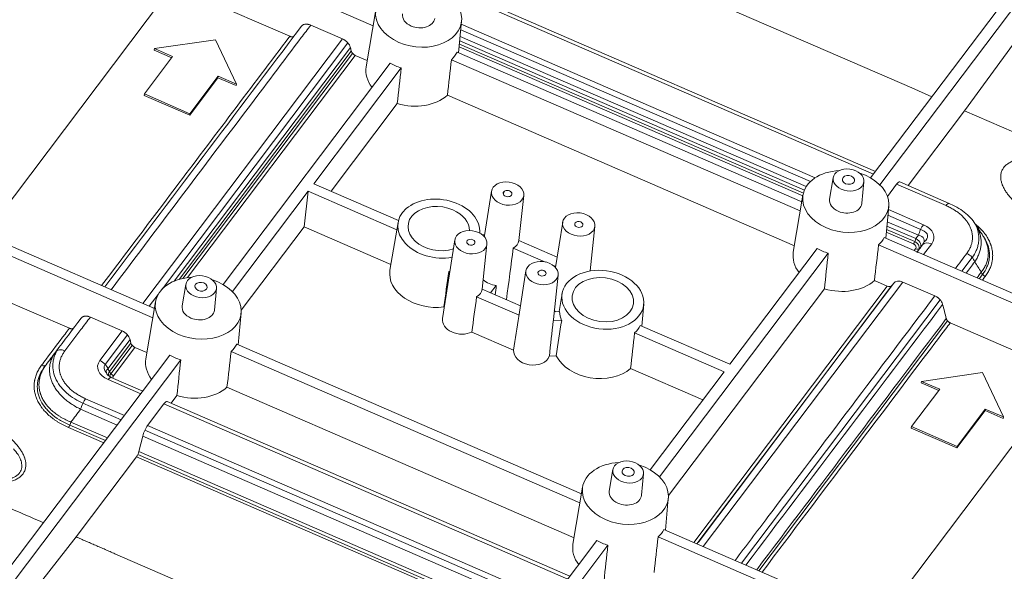
# Model space of a CAD drawing. Units: millimetres. Extents: x 1744 to 2829, y 462 to 1229.
# Drawn here: x 1992 to 2087, y 596 to 649 of the extents above; entities that cross this region are included whole.
import ezdxf

# ---------------------------------------------------------------- set-up
doc = ezdxf.new("R2010")
doc.units = ezdxf.units.MM
doc.layers.add('1', color=7, linetype='Continuous', true_color=0xffffff)

msp = doc.modelspace()

# ---------------------------------------------------------------- linework, layer by layer
at = {"layer": '1', "color": 7, "linetype": 'Continuous', "lineweight": 18}
for p, q in [((1992.059, 663.419), (2025.94, 648.713)), ((2045.672, 656.807), (2078.252, 642.667)), ((2090.483, 655.439), (2074.254, 633.925)), ((2091.545, 654.978), (2075.153, 633.248)), ((1988.214, 628.386), (2006.486, 652.611)), ((2017.838, 647.684), (2006.486, 652.611)), ((2074.731, 634.558), (2035.616, 651.535)), ((2091.119, 651.055), (2083.374, 640.443)), ((2026.201, 650.259), (2025.265, 644.713)), ((2022.964, 647.429), (2019.873, 648.77)), ((2034.24, 646.075), (2034.528, 649.171)), ((2004.689, 646.487), (2010.615, 647.335)), ((2010.615, 647.335), (2012.654, 643.03)), ((2023.818, 646.246), (2023.728, 646.599)), ((2003.719, 642.087), (2006.459, 645.719)), ((2004.671, 646.348), (2004.689, 646.487)), ((2006.375, 645.608), (2004.671, 646.348)), ((2006.459, 645.719), (2004.689, 646.487)), ((2025.369, 645.324), (2024.2, 645.831)), ((2067.575, 631.606), (2034.09, 646.14)), ((2027.595, 645.069), (2011.367, 623.554)), ((2028.657, 644.608), (2020.166, 633.35)), ((2033.543, 645.413), (2067.424, 630.708)), ((2010.866, 643.659), (2008.126, 640.027)), ((2010.884, 643.799), (2008.144, 640.166)), ((2010.866, 643.659), (2010.884, 643.799)), ((2012.636, 642.891), (2010.866, 643.659)), ((2012.654, 643.03), (2010.884, 643.799)), ((2012.636, 642.891), (2012.654, 643.03)), ((2003.701, 641.948), (2003.719, 642.087)), ((2008.126, 640.027), (2003.701, 641.948)), ((2008.144, 640.166), (2003.719, 642.087)), ((2066.852, 627.319), (2033.143, 641.95)), ((2078.252, 642.667), (2080.208, 641.818)), ((2028.282, 641.148), (2021.849, 632.62)), ((2008.126, 640.027), (2008.144, 640.166)), ((2083.374, 640.443), (2077.898, 633.183)), ((2083.374, 640.443), (2093.009, 636.261)), ((1970.655, 635.043), (2004.536, 620.337)), ((2004.688, 621.235), (1971.203, 635.769)), ((2020.166, 633.35), (2028.397, 629.778)), ((2070.628, 633.945), (2070.277, 631.865)), ((2073.406, 631.456), (2073.602, 633.556)), ((2076.785, 633.313), (2075.887, 632.123)), ((2081.89, 631.451), (2077.1, 633.53)), ((2019.618, 632.624), (2012.265, 622.877)), ((2019.618, 632.624), (2019.234, 629.153)), ((2028.236, 628.883), (2019.618, 632.624)), ((2037.431, 632.627), (2036.759, 628.32)), ((2040.1, 627.837), (2040.562, 632.217)), ((2067.685, 632.254), (2066.749, 626.708)), ((2075.723, 628.069), (2076.011, 631.165)), ((2028.356, 629.59), (2027.572, 624.945)), ((2044.345, 629.626), (2043.655, 625.207)), ((2019.234, 629.153), (2013.132, 621.063)), ((2019.234, 629.153), (2027.664, 625.494)), ((2036.546, 628.393), (2036.773, 628.408)), ((2047.019, 624.879), (2047.476, 629.216)), ((2033.864, 627.897), (2032.671, 620.256)), ((2036.533, 623.108), (2036.995, 627.488)), ((2043.814, 626.225), (2040.099, 627.838)), ((2075.026, 627.408), (2108.907, 612.702)), ((2109.059, 613.6), (2075.574, 628.134)), ((2078.792, 626.737), (2079.302, 627.413)), ((2039.551, 627.111), (2042.687, 625.75)), ((2070.141, 626.602), (2053.749, 604.872)), ((2069.079, 627.063), (2060.587, 615.806)), ((2033.297, 624.828), (2033.367, 624.716)), ((2040.778, 624.896), (2040.084, 620.454)), ((2043.39, 625.445), (2043.673, 625.322)), ((1996.433, 619.307), (1985.082, 624.234)), ((2007.74, 623.574), (2007.389, 621.495)), ((2043.451, 620.152), (2043.909, 624.487)), ((2057.388, 598.361), (2076.497, 623.695)), ((2074.627, 623.944), (2075.872, 623.404)), ((2077.396, 623.803), (2080.488, 622.461)), ((2010.519, 621.086), (2010.714, 623.186)), ((2040.247, 621.496), (2036.531, 623.108)), ((2037.896, 623.477), (2037.35, 622.753)), ((2044.285, 622.675), (2043.991, 620.929)), ((2069.765, 623.142), (2054.615, 603.058)), ((2004.797, 621.883), (2003.861, 616.337)), ((2035.984, 622.382), (2040.106, 620.592)), ((2052.019, 619.525), (2052.215, 621.639)), ((2012.836, 617.699), (2013.123, 620.795)), ((2032.836, 621.309), (2032.792, 621.379)), ((2044.036, 620.932), (2043.53, 620.899)), ((2001.56, 619.053), (1998.468, 620.394)), ((2044.248, 620.075), (2043.427, 620.022)), ((2093.338, 614.913), (2081.987, 619.84)), ((2039.577, 617.185), (2035.523, 618.945)), ((2051.338, 618.856), (2060.039, 615.079)), ((2060.587, 615.806), (2051.886, 619.583)), ((2002.414, 617.87), (2002.323, 618.222)), ((2003.964, 616.948), (2002.796, 617.455)), ((2012.138, 617.037), (2046.019, 602.331)), ((2046.171, 603.23), (2012.686, 617.764)), ((2006.191, 616.692), (1989.962, 595.178)), ((2007.253, 616.232), (1990.861, 594.501)), ((2043.05, 616.588), (2043.728, 616.632)), ((2057.972, 612.34), (2050.938, 615.393)), ((2060.039, 615.079), (2052.85, 605.549)), ((2085.119, 614.997), (2079.194, 614.149)), ((2087.159, 610.692), (2085.119, 614.997)), ((2003.564, 613.211), (2000.504, 614.539)), ((2079.176, 614.01), (2079.194, 614.149)), ((2079.176, 614.01), (2080.88, 613.27)), ((2079.194, 614.149), (2080.964, 613.381)), ((2045.448, 598.943), (2011.739, 613.573)), ((2080.964, 613.381), (2078.224, 609.749)), ((2045.048, 595.205), (2005.933, 612.183)), ((2006.877, 612.772), (2006.31, 612.019)), ((2091.387, 612.326), (2075.066, 590.689)), ((2005.618, 611.966), (2004.026, 609.856)), ((2082.631, 607.689), (2085.37, 611.321)), ((2082.649, 607.828), (2085.389, 611.461)), ((2085.37, 611.321), (2085.389, 611.461)), ((2085.37, 611.321), (2087.14, 610.553)), ((2085.389, 611.461), (2087.159, 610.692)), ((2087.14, 610.553), (2087.159, 610.692)), ((2078.206, 609.61), (2078.224, 609.749)), ((2078.206, 609.61), (2082.631, 607.689)), ((2078.224, 609.749), (2082.649, 607.828)), ((2003.552, 608.822), (2003.175, 607.325)), ((2082.631, 607.689), (2082.649, 607.828)), ((2002.938, 606.808), (1997.078, 599.039)), ((2049.224, 605.569), (2048.873, 603.489)), ((2052.002, 603.08), (2052.197, 605.18)), ((2046.281, 603.878), (2045.345, 598.332)), ((2054.319, 599.693), (2054.607, 602.789)), ((2087.655, 585.224), (2054.17, 599.758)), ((1997.078, 599.039), (1991.694, 592.143)), ((2047.674, 598.687), (2031.446, 577.173)), ((2053.622, 599.032), (2087.503, 584.326)), ((2048.736, 598.226), (2032.345, 576.496)), ((2000.859, 597.398), (2033.439, 583.257))]:
    msp.add_line(p, q, dxfattribs=at)
at = {"layer": '1', "color": 7, "linetype": 'Continuous', "lineweight": 13}
for p, q in [((2074.531, 634.291), (2035.302, 651.318)), ((2034.499, 648.854), (2068.871, 633.936)), ((2068.002, 633.073), (2034.388, 647.663)), ((2068.413, 633.572), (2034.448, 648.314)), ((2003.572, 621.72), (2022.964, 647.429)), ((2023.491, 647.037), (2005.469, 623.145)), ((2023.728, 646.599), (2006.6, 623.892)), ((2067.671, 632.172), (2034.294, 646.658)), ((2067.723, 632.43), (2034.319, 646.929)), ((2034.35, 647.254), (2067.822, 632.726)), ((2007.087, 624.065), (2023.818, 646.246)), ((2023.937, 646.027), (2007.437, 624.153)), ((2024.2, 645.831), (2007.908, 624.232)), ((2081.583, 631.23), (2076.785, 633.313)), ((2038.618, 632.566), (2038.589, 632.341)), ((2079.274, 628.857), (2075.931, 630.308)), ((2075.982, 630.849), (2079.389, 629.37)), ((2078.899, 628.343), (2075.871, 629.657)), ((2078.416, 627.508), (2075.778, 628.653)), ((2078.549, 627.732), (2075.803, 628.923)), ((2075.833, 629.249), (2078.66, 628.022)), ((2078.66, 628.022), (2078.899, 628.343)), ((2080.194, 627.511), (2079.408, 626.47)), ((2078.486, 626.87), (2078.617, 627.043)), ((2078.756, 626.683), (2078.875, 626.84)), ((2084.125, 626.193), (2083.119, 624.859)), ((2085.129, 624.552), (2084.808, 624.126)), ((2077.396, 623.803), (2058.004, 598.094)), ((2057.083, 598.494), (2075.872, 623.404)), ((2057.526, 598.537), (2076.323, 623.456)), ((2005.045, 622.583), (2004.191, 621.451)), ((2081.014, 622.069), (2061.715, 596.483)), ((2004.714, 621.392), (2004.619, 621.265)), ((2081.723, 620.036), (2063.404, 595.75)), ((1999.392, 616.179), (2001.56, 619.053)), ((2002.086, 618.66), (1999.921, 615.79)), ((2002.323, 618.222), (2000.163, 615.359)), ((2000.327, 615.104), (2002.414, 617.87)), ((2002.532, 617.651), (2000.449, 614.889)), ((2002.796, 617.455), (2000.713, 614.694)), ((2000.327, 615.104), (2000.163, 615.359)), ((2003.364, 612.944), (2000.197, 614.319)), ((1998.009, 612.468), (2001.772, 610.834)), ((2001.067, 609.9), (1997.52, 611.44)), ((1997.743, 612.02), (2001.452, 610.41)), ((2044.847, 594.939), (2005.618, 611.966)), ((1996.585, 610.186), (2000.124, 608.65)), ((1999.772, 608.183), (1996.341, 609.672)), ((1999.932, 608.395), (1996.473, 609.895)), ((2042.935, 592.405), (2003.764, 609.407)), ((2004.026, 609.856), (2043.255, 592.829)), ((2042.551, 591.895), (2003.552, 608.822)), ((2003.175, 607.325), (2041.607, 590.644)), ((2041.255, 590.177), (2002.938, 606.808)), ((2041.415, 590.389), (2003.069, 607.033))]:
    msp.add_line(p, q, dxfattribs=at)
at = {"layer": '1', "color": 7, "linetype": 'Continuous', "lineweight": 18}
for centre, major_axis, ratio, start_param, end_param in [((2030.354, 649.637), (-4.165, 0.544), 0.711127, 1.187132, 4.470097), ((2030.354, 649.637), (-4.165, 0.544), 0.711127, 6.283185, 7.470317), ((2030.354, 649.637), (1.565, -0.205), 0.711127, 3.115088, 4.328725), ((2030.354, 649.637), (1.565, -0.205), 0.711127, 4.328725, 6.283185), ((2022.861, 646.716), (-0.791, 0.612), 0.670514, 3.853501, 5.075232), ((2024.252, 646.188), (-0.395, 0.306), 0.670514, 0.711908, 1.933639), ((2030.063, 647.406), (-4.248, 0.555), 0.711127, 2.617404, 2.898453), ((2029.625, 644.06), (4.372, -0.571), 0.711127, 3.115112, 3.759588), ((2030.063, 647.406), (-4.248, 0.555), 0.711127, 1.046625, 1.327674), ((2029.625, 644.06), (4.372, -0.571), 0.711127, 4.494069, 5.734194), ((2071.838, 631.631), (-4.165, 0.544), 0.711127, 4.954589, 6.283185), ((2071.838, 631.631), (-4.165, 0.544), 0.711127, 1.187132, 4.470097), ((2076.717, 632.606), (0.381, 0.925), 0.281704, 6.277975, 7.106746), ((2038.994, 632.402), (-0.421, 0.055), 0.711127, 5.899521, 9.041114), ((2038.994, 632.402), (0.421, -0.055), 0.711127, 5.899521, 9.041114), ((2071.838, 631.631), (-4.165, 0.544), 0.711127, 0, 1.187132), ((2032.311, 628.997), (3.966, -0.518), 0.711127, 0.02651, 5.134838), ((2032.311, 628.997), (2.975, -0.389), 0.711127, 1.187132, 5.29879), ((2032.311, 628.997), (2.975, -0.389), 0.711127, 1.187132, 5.29879), ((2071.838, 631.631), (1.565, -0.205), 0.711127, 3.115088, 4.328725), ((2071.838, 631.631), (1.565, -0.205), 0.711127, 4.328725, 6.283185), ((2071.838, 631.631), (1.565, -0.205), 0.711127, 0, 0.02651), ((2032.311, 628.997), (2.975, -0.389), 0.711127, 0.092582, 1.187132), ((2032.311, 628.997), (2.975, -0.389), 0.711127, 0.092582, 1.187132), ((2038.429, 628.08), (1.673, -0.219), 0.711127, 3.123944, 3.225076), ((2038.429, 628.08), (1.673, -0.219), 0.711127, 5.535983, 6.26332), ((2071.546, 629.4), (-4.248, 0.555), 0.711127, 2.617404, 2.898453), ((2034.438, 602.003), (9.109, 63.087), 0.025221, 5.04008, 5.125353), ((2071.109, 626.054), (4.372, -0.571), 0.711127, 3.115112, 3.759588), ((2071.546, 629.4), (-4.248, 0.555), 0.711127, 1.046625, 1.327674), ((2031.7, 624.326), (4.14, -0.541), 0.711127, 3.115114, 5.070623), ((2032.138, 627.672), (4.016, -0.525), 0.711127, 5.096605, 5.120054), ((2008.95, 621.261), (-4.165, 0.544), 0.711127, 4.954589, 6.283185), ((2008.95, 621.261), (-4.165, 0.544), 0.711127, 1.187132, 4.470097), ((2037.992, 624.734), (-1.756, 0.23), 0.711127, 0.78021, 1.609289), ((2071.109, 626.054), (4.372, -0.571), 0.711127, 4.494069, 5.734194), ((2077.293, 623.09), (-0.791, 0.612), 0.670514, 5.075232, 6.296962), ((2034.862, 623.351), (1.673, -0.219), 0.711127, 5.535983, 6.26306), ((2036.51, 602.345), (6.024, 62.58), 0.010894, 1.227389, 1.242986), ((2075.923, 623.76), (-0.395, 0.306), 0.670514, 1.933639, 3.155369), ((2008.95, 621.261), (-4.165, 0.544), 0.711127, 0, 1.187132), ((2030.871, 597.274), (9.109, 63.087), 0.025221, 5.066678, 5.125353), ((2008.95, 621.261), (1.565, -0.205), 0.711127, 3.115088, 4.328725), ((2008.95, 621.261), (1.565, -0.205), 0.711127, 4.328725, 6.283185), ((2008.95, 621.261), (1.565, -0.205), 0.711127, 0, 0.02651), ((2044.906, 621.733), (-1.756, 0.23), 0.711127, 0.764975, 0.888742), ((2048.067, 620.758), (-4.016, 0.525), 0.711127, 0.121843, 0.419252), ((2034.424, 620.005), (-1.756, 0.23), 0.711127, 6.265559, 8.618957), ((2037.785, 594.273), (9.109, 63.087), 0.025221, 1.146499, 1.202759), ((2038.762, 594.105), (7.662, 63.335), 0.026135, 5.078447, 5.137123), ((2041.776, 620.35), (1.673, -0.219), 0.711127, 6.190194, 6.300846), ((2001.457, 618.34), (-0.791, 0.612), 0.670514, 3.853501, 5.075232), ((2048.067, 620.758), (4.016, -0.525), 0.711127, 5.750817, 6.048226), ((2002.847, 617.812), (-0.395, 0.306), 0.670514, 0.711908, 1.933639), ((2008.659, 619.03), (-4.248, 0.555), 0.711127, 2.617404, 2.898453), ((2041.338, 617.004), (-1.756, 0.23), 0.711127, 0.038493, 2.989983), ((2008.221, 615.683), (4.372, -0.571), 0.711127, 3.115112, 3.759588), ((2008.659, 619.03), (-4.248, 0.555), 0.711127, 1.046625, 1.327674), ((2047.63, 617.412), (4.14, -0.541), 0.711127, 3.586827, 5.724834), ((2008.221, 615.683), (4.372, -0.571), 0.711127, 4.494069, 5.734194), ((2005.55, 611.259), (0.381, 0.925), 0.281704, 6.277975, 7.106746), ((2003.958, 609.149), (0.381, 0.925), 0.281704, 0.823561, 2.045291), ((2002.972, 607.162), (0.191, 0.462), 0.281704, 3.965154, 5.186884), ((2050.434, 603.255), (-4.165, 0.544), 0.711127, 4.954589, 6.283185), ((2050.434, 603.255), (-4.165, 0.544), 0.711127, 1.187132, 4.470097), ((2050.434, 603.255), (-4.165, 0.544), 0.711127, 0, 1.187132), ((2050.434, 603.255), (1.565, -0.205), 0.711127, 3.115088, 4.328725), ((2050.434, 603.255), (1.565, -0.205), 0.711127, 4.328725, 6.283185), ((2050.434, 603.255), (1.565, -0.205), 0.711127, 0, 0.02651), ((2050.142, 601.024), (-4.248, 0.555), 0.711127, 2.617404, 2.898453), ((2050.142, 601.024), (-4.248, 0.555), 0.711127, 1.046625, 1.327674), ((2049.705, 597.678), (4.372, -0.571), 0.711127, 3.115112, 3.759588)]:
    msp.add_ellipse(centre, major_axis=major_axis, ratio=ratio, start_param=start_param, end_param=end_param, dxfattribs=at)
for centre, major_axis in [((2072.111, 633.723), (1.487, -0.194)), ((2072.111, 633.723), (0.595, -0.078)), ((2038.994, 632.402), (1.566, -0.205)), ((2045.908, 629.401), (1.566, -0.205)), ((2045.908, 629.401), (0.397, -0.052)), ((2035.427, 627.673), (1.566, -0.205)), ((2035.427, 627.673), (0.397, -0.052)), ((2042.341, 624.672), (1.566, -0.205)), ((2009.223, 623.352), (1.487, -0.194)), ((2042.341, 624.672), (0.397, -0.052)), ((2048.24, 622.082), (3.966, -0.518)), ((2009.223, 623.352), (0.595, -0.078)), ((2048.24, 622.082), (2.975, -0.389)), ((2048.24, 622.082), (2.975, -0.389)), ((2050.707, 605.346), (-1.487, 0.194)), ((2050.707, 605.346), (0.595, -0.078))]:
    msp.add_ellipse(centre, major_axis=major_axis, ratio=0.711127, dxfattribs=at)
at = {"layer": '1', "color": 7, "linetype": 'Continuous', "lineweight": 13}
for centre, major_axis, ratio, start_param, end_param in [((2081.492, 630.533), (0.398, 0.917), 0.263171, 0.011888, 0.828785), ((2079.297, 628.673), (-0.398, -0.917), 0.263171, 3.970378, 5.192108), ((2078.196, 628.178), (2.218, -0.076), 0.649738, 5.855147, 7.308697), ((2078.105, 627.481), (1.338, 0.517), 0.531138, 5.577655, 7.031206), ((2078.685, 628.258), (1.109, -0.038), 0.649738, 5.505156, 7.315697), ((2078.461, 627.857), (-0.199, -0.459), 0.263171, 0.828785, 2.050515), ((2078.118, 627.21), (0.554, -0.019), 0.649738, 5.855147, 7.308697), ((2077.873, 627.17), (1.109, -0.038), 0.649738, 5.86147, 7.223099), ((2078.163, 627.558), (-0.955, 0.366), 0.623929, 2.963251, 4.416801), ((2080.102, 626.814), (-0.798, 0.602), 0.65195, 5.066836, 6.288567), ((2078.662, 627.392), (-0.399, 0.301), 0.65195, 1.925243, 3.044121), ((2083.505, 625.884), (0.798, -0.602), 0.65195, 0.703513, 1.925243), ((2085.439, 624.706), (0.399, -0.301), 0.65195, 3.845106, 5.066836), ((1995.905, 616.419), (-0.798, 0.602), 0.65195, 5.066836, 6.288567), ((2001.389, 615.512), (2.218, -0.076), 0.649738, 2.713554, 4.167104), ((1999.301, 615.481), (0.798, -0.602), 0.65195, 0.703513, 1.925243), ((1993.77, 616.064), (0.399, -0.301), 0.65195, 5.066836, 6.288567), ((2000.901, 615.431), (1.109, -0.038), 0.649738, 2.674572, 3.818022), ((2001.298, 614.815), (-1.274, 0.352), 0.481849, 5.926903, 6.737734), ((2001.258, 614.876), (1.011, 0.208), 0.731752, 2.566412, 3.135251), ((2000.759, 615.043), (-0.399, 0.301), 0.65195, 0.703513, 1.925243), ((2000.106, 613.622), (0.398, 0.917), 0.263171, 0.000014, 0.828785), ((2001.457, 614.568), (1.109, -0.038), 0.649738, 2.733439, 3.125689), ((2001.457, 614.568), (1.109, -0.038), 0.649738, 3.420656, 3.43689), ((2001.213, 614.528), (0.554, -0.019), 0.649738, 2.713554, 3.361588), ((1997.918, 611.77), (-0.398, -0.917), 0.263171, 3.970378, 5.192108), ((1996.386, 610.02), (0.199, 0.459), 0.263171, 3.970378, 5.192108)]:
    msp.add_ellipse(centre, major_axis=major_axis, ratio=ratio, start_param=start_param, end_param=end_param, dxfattribs=at)
at = {"layer": '1', "color": 7, "linetype": 'Continuous', "lineweight": 18}
for points, degree in [([(1999.864, 623.329), (2006.234, 631.773), (2012.604, 640.218), (2018.973, 648.662)], 3), ([(2028.657, 644.608), (2028.532, 643.454), (2028.407, 642.301), (2028.282, 641.148)], 3), ([(2033.143, 641.95), (2033.277, 643.104), (2033.41, 644.259), (2033.543, 645.413)], 3), ([(2085.164, 628.304), (2084.455, 629.404)], 1), ([(2074.627, 623.944), (2074.76, 625.099), (2074.893, 626.253), (2075.026, 627.408)], 3), ([(2070.141, 626.602), (2070.015, 625.449), (2069.89, 624.295), (2069.765, 623.142)], 3), ([(2032.792, 621.379), (2032.96, 622.528), (2033.129, 623.678), (2033.297, 624.828)], 3), ([(2081.251, 621.631), (2081.369, 621.172), (2081.487, 620.714), (2081.605, 620.255)], 3), ([(1995.104, 617.019), (1995.926, 618.108), (1996.747, 619.197), (1997.569, 620.286)], 3), ([(2043.728, 616.632), (2043.9, 617.78), (2044.074, 618.927), (2044.248, 620.075)], 3), ([(2051.338, 618.856), (2051.205, 617.702), (2051.071, 616.547), (2050.938, 615.393)], 3), ([(1994.17, 615.764), (1994.481, 616.183), (1994.793, 616.601), (1995.104, 617.019)], 3), ([(2011.739, 613.573), (2011.872, 614.728), (2012.006, 615.882), (2012.138, 617.037)], 3), ([(2007.253, 616.232), (2007.127, 615.078), (2007.002, 613.925), (2006.877, 612.772)], 3), ([(1986.13, 603.791), (1993.911, 600.414)], 1), ([(1997.078, 599.039), (2000.859, 597.398)], 1), ([(2053.222, 595.568), (2053.356, 596.722), (2053.489, 597.877), (2053.622, 599.032)], 3), ([(2048.736, 598.226), (2048.611, 597.073), (2048.486, 595.919), (2048.361, 594.766)], 3)]:
    msp.add_open_spline(points, degree=degree, dxfattribs=at)
at = {"layer": '1', "color": 7, "linetype": 'Continuous', "lineweight": 13}
for points, knots in [([(2019.873, 648.77), (2019.568, 648.367), (2019.264, 647.963), (2017.742, 645.945), (2016.524, 644.331), (2010.364, 636.165), (2005.422, 629.613), (2000.481, 623.062)], [0, 0, 0, 0, 0.047094, 0.047094, 0.235468, 0.235468, 1, 1, 1, 1]), ([(1999.565, 623.459), (2001.948, 626.618), (2004.331, 629.777), (2010.422, 637.852), (2014.13, 642.768), (2017.838, 647.684)], [0, 0, 0, 0, 0.391234, 0.391234, 1, 1, 1, 1]), ([(2088.346, 631.486), (2088.249, 631.579), (2088.156, 631.673), (2088.02, 631.816), (2087.975, 631.864), (2087.888, 631.961), (2087.845, 632.01), (2087.72, 632.157), (2087.64, 632.256), (2087.527, 632.407), (2087.49, 632.457), (2087.419, 632.559), (2087.384, 632.61), (2087.286, 632.766), (2087.225, 632.871), (2087.145, 633.031), (2087.119, 633.085), (2087.084, 633.166), (2087.072, 633.194), (2087.05, 633.248), (2087.04, 633.276), (2086.99, 633.413), (2086.958, 633.523), (2086.912, 633.744), (2086.898, 633.854), (2086.893, 633.993), (2086.893, 634.021), (2086.894, 634.076), (2086.895, 634.104), (2086.9, 634.188), (2086.906, 634.243), (2086.934, 634.406), (2086.964, 634.513), (2087.013, 634.63), (2087.018, 634.643), (2087.03, 634.669), (2087.036, 634.682), (2087.055, 634.72), (2087.095, 634.796), (2087.142, 634.869), (2087.245, 635.01), (2087.327, 635.099), (2087.47, 635.222), (2087.52, 635.261), (2087.626, 635.335), (2087.681, 635.37), (2087.854, 635.468), (2087.979, 635.525), (2088.145, 635.586), (2088.179, 635.598), (2088.247, 635.62), (2088.35, 635.652), (2088.456, 635.679), (2088.67, 635.727), (2088.818, 635.751), (2088.968, 635.769)], [0, 0, 0, 0, 0.0625, 0.0625, 0.09375, 0.09375, 0.125, 0.125, 0.1875, 0.1875, 0.21875, 0.21875, 0.25, 0.25, 0.3125, 0.3125, 0.34375, 0.34375, 0.359375, 0.359375, 0.375, 0.375, 0.4375, 0.4375, 0.5, 0.5, 0.515625, 0.515625, 0.53125, 0.53125, 0.5625, 0.5625, 0.625, 0.625, 0.632812, 0.632812, 0.640625, 0.640625, 0.65625, 0.6875, 0.6875, 0.75, 0.75, 0.78125, 0.78125, 0.8125, 0.8125, 0.875, 0.875, 0.890625, 0.890625, 0.90625, 0.9375, 0.9375, 1, 1, 1, 1]), ([(2083.596, 626.581), (2083.667, 626.676), (2083.796, 626.868), (2083.898, 627.069), (2083.987, 627.273), (2084.025, 627.377), (2084.07, 627.537), (2084.084, 627.591), (2084.107, 627.699), (2084.117, 627.753), (2084.14, 627.917), (2084.156, 628.135), (2084.141, 628.355), (2084.11, 628.576), (2084.087, 628.687), (2084.048, 628.825), (2084.039, 628.853), (2084.022, 628.908), (2083.994, 628.991), (2083.962, 629.072), (2083.892, 629.234), (2083.784, 629.446), (2083.647, 629.652), (2083.551, 629.778), (2083.532, 629.804), (2083.492, 629.854), (2083.472, 629.879), (2083.409, 629.953), (2083.366, 630.002), (2083.232, 630.145), (2083.137, 630.238), (2082.935, 630.416), (2082.829, 630.502), (2082.661, 630.627), (2082.603, 630.667), (2082.515, 630.727), (2082.485, 630.747), (2082.425, 630.786), (2082.395, 630.805), (2082.242, 630.9), (2082.115, 630.971), (2081.855, 631.107), (2081.721, 631.171), (2081.583, 631.23)], [0, 0, 0, 0, 0.0625, 0.125, 0.125, 0.1875, 0.1875, 0.21875, 0.21875, 0.25, 0.25, 0.3125, 0.375, 0.375, 0.4375, 0.4375, 0.453125, 0.453125, 0.46875, 0.5, 0.5, 0.5625, 0.625, 0.625, 0.640625, 0.640625, 0.65625, 0.65625, 0.6875, 0.6875, 0.75, 0.75, 0.8125, 0.8125, 0.84375, 0.84375, 0.859375, 0.859375, 0.875, 0.875, 0.9375, 0.9375, 1, 1, 1, 1]), ([(2084.125, 626.193), (2084.287, 626.411), (2084.42, 626.639), (2084.576, 626.997), (2084.621, 627.122), (2084.694, 627.378), (2084.722, 627.509), (2084.778, 627.901), (2084.779, 628.164), (2084.705, 628.693), (2084.629, 628.962), (2084.467, 629.338), (2084.409, 629.453), (2084.345, 629.566)], [0, 0, 0, 0, 0.218137, 0.218137, 0.331433, 0.331433, 0.444729, 0.444729, 0.671321, 0.671321, 0.897913, 0.897913, 1, 1, 1, 1]), ([(2084.457, 629.4), (2084.486, 629.356), (2084.589, 629.188), (2084.677, 629.015), (2084.76, 628.822), (2084.799, 628.725), (2084.832, 628.626), (2084.854, 628.56), (2084.864, 628.527), (2084.911, 628.361), (2084.94, 628.227), (2084.979, 627.961), (2085, 627.694), (2084.986, 627.427), (2084.961, 627.226), (2084.951, 627.159), (2084.925, 627.025), (2084.91, 626.959), (2084.86, 626.762), (2084.817, 626.632), (2084.716, 626.377), (2084.599, 626.125), (2084.45, 625.882), (2084.367, 625.762)], [0, 0, 0, 0, 0.038975, 0.145755, 0.145755, 0.199146, 0.225841, 0.225841, 0.252536, 0.252536, 0.359317, 0.359317, 0.466097, 0.572878, 0.572878, 0.626268, 0.626268, 0.679658, 0.679658, 0.786439, 0.786439, 0.893219, 1, 1, 1, 1]), ([(2084.484, 629.381), (2084.547, 629.331), (2084.607, 629.279), (2084.798, 629.111), (2084.921, 628.99), (2085.095, 628.804), (2085.151, 628.74), (2085.233, 628.644), (2085.259, 628.611), (2085.311, 628.546), (2085.336, 628.513), (2085.46, 628.349), (2085.638, 628.081), (2085.779, 627.805), (2085.87, 627.595), (2085.897, 627.525), (2085.935, 627.418), (2085.948, 627.382), (2085.971, 627.31), (2085.981, 627.274), (2086.032, 627.094), (2086.063, 626.95), (2086.103, 626.663), (2086.122, 626.378), (2086.102, 626.093), (2086.076, 625.916), (2086.071, 625.881), (2086.058, 625.81), (2086.051, 625.775), (2086.029, 625.669), (2086.011, 625.599), (2085.952, 625.392), (2085.903, 625.256), (2085.787, 624.991), (2085.654, 624.73), (2085.486, 624.48), (2085.394, 624.357)], [0, 0, 0, 0, 0.03628, 0.03628, 0.11659, 0.11659, 0.156745, 0.156745, 0.176823, 0.176823, 0.1969, 0.1969, 0.27721, 0.35752, 0.35752, 0.397675, 0.397675, 0.417753, 0.417753, 0.43783, 0.43783, 0.51814, 0.51814, 0.59845, 0.67876, 0.67876, 0.698838, 0.698838, 0.718915, 0.718915, 0.75907, 0.75907, 0.83938, 0.83938, 0.91969, 1, 1, 1, 1]), ([(2085.008, 624.767), (2085.095, 624.877), (2085.173, 624.989), (2085.315, 625.219), (2085.378, 625.336), (2085.487, 625.576), (2085.534, 625.699), (2085.591, 625.888), (2085.608, 625.951), (2085.629, 626.047), (2085.636, 626.08), (2085.648, 626.144), (2085.654, 626.176), (2085.679, 626.338), (2085.689, 626.468), (2085.692, 626.729), (2085.683, 626.86), (2085.648, 627.123), (2085.621, 627.256), (2085.574, 627.422), (2085.564, 627.456), (2085.543, 627.522), (2085.509, 627.621), (2085.471, 627.719), (2085.387, 627.914), (2085.298, 628.087), (2085.194, 628.257), (2085.165, 628.302)], [0, 0, 0, 0, 0.106872, 0.106872, 0.213744, 0.213744, 0.320616, 0.320616, 0.374051, 0.374051, 0.400769, 0.400769, 0.427487, 0.427487, 0.534359, 0.534359, 0.641231, 0.641231, 0.748103, 0.748103, 0.774821, 0.774821, 0.801539, 0.854975, 0.854975, 0.961847, 1, 1, 1, 1]), ([(2085.129, 624.552), (2085.304, 624.782), (2085.446, 625.022), (2085.608, 625.394), (2085.653, 625.519), (2085.727, 625.775), (2085.755, 625.905), (2085.811, 626.298), (2085.811, 626.561), (2085.738, 627.09), (2085.662, 627.359), (2085.461, 627.822), (2085.351, 628.022), (2085.218, 628.217)], [0, 0, 0, 0, 0.211708, 0.211708, 0.315685, 0.315685, 0.419662, 0.419662, 0.627616, 0.627616, 0.83557, 0.83557, 1, 1, 1, 1]), ([(2061.096, 596.752), (2062.157, 598.159), (2063.218, 599.566), (2069.682, 608.135), (2075.085, 615.298), (2080.488, 622.461)], [0, 0, 0, 0, 0.164159, 0.164159, 1, 1, 1, 1]), ([(1998.468, 620.394), (1998.164, 619.991), (1997.86, 619.587), (1997.035, 618.495), (1996.516, 617.806), (1995.996, 617.117)], [0, 0, 0, 0, 0.369383, 0.369383, 1, 1, 1, 1]), ([(2081.987, 619.84), (2081.834, 619.638), (2081.682, 619.437), (2080.921, 618.428), (2080.312, 617.621), (2077.268, 613.585), (2074.833, 610.356), (2069.503, 603.29), (2066.609, 599.453), (2063.714, 595.616)], [0, 0, 0, 0, 0.02499, 0.02499, 0.124948, 0.124948, 0.52478, 0.52478, 1, 1, 1, 1]), ([(1993.724, 615.716), (1993.876, 615.917), (1994.029, 616.119), (1994.79, 617.128), (1995.398, 617.935), (1996.149, 618.931), (1996.291, 619.119), (1996.433, 619.307)], [0, 0, 0, 0, 0.168536, 0.168536, 0.84268, 0.84268, 1, 1, 1, 1]), ([(1997.52, 611.44), (1997.358, 611.52), (1997.201, 611.603), (1996.895, 611.78), (1996.748, 611.873), (1996.569, 611.994), (1996.533, 612.018), (1996.463, 612.068), (1996.428, 612.093), (1996.325, 612.169), (1996.258, 612.22), (1996.061, 612.377), (1995.937, 612.485), (1995.701, 612.707), (1995.59, 612.821), (1995.434, 612.997), (1995.383, 613.057), (1995.31, 613.148), (1995.286, 613.178), (1995.24, 613.239), (1995.217, 613.27), (1995.105, 613.423), (1994.944, 613.672), (1994.816, 613.926), (1994.733, 614.119), (1994.694, 614.216), (1994.66, 614.314), (1994.639, 614.38), (1994.629, 614.412), (1994.581, 614.577), (1994.552, 614.707), (1994.512, 614.967), (1994.49, 615.225), (1994.503, 615.48), (1994.526, 615.67), (1994.536, 615.733), (1994.56, 615.859), (1994.574, 615.921), (1994.624, 616.106), (1994.665, 616.226), (1994.763, 616.462), (1994.878, 616.692), (1995.024, 616.912), (1995.104, 617.019)], [0, 0, 0, 0, 0.0625, 0.0625, 0.125, 0.125, 0.140625, 0.140625, 0.15625, 0.15625, 0.1875, 0.1875, 0.25, 0.25, 0.3125, 0.3125, 0.34375, 0.34375, 0.359375, 0.359375, 0.375, 0.375, 0.4375, 0.5, 0.5, 0.53125, 0.546875, 0.546875, 0.5625, 0.5625, 0.625, 0.625, 0.6875, 0.75, 0.75, 0.78125, 0.78125, 0.8125, 0.8125, 0.875, 0.875, 0.9375, 1, 1, 1, 1]), ([(1995.221, 617.127), (1995.165, 617.027), (1995.114, 616.926), (1995.016, 616.701), (1994.971, 616.575), (1994.898, 616.32), (1994.87, 616.189), (1994.814, 615.797), (1994.813, 615.534), (1994.887, 615.005), (1994.963, 614.736), (1995.186, 614.218), (1995.333, 613.967), (1995.607, 613.603), (1995.708, 613.483), (1995.922, 613.254), (1996.036, 613.143), (1996.399, 612.822), (1996.67, 612.621), (1997.21, 612.287), (1997.471, 612.148), (1997.744, 612.022)], [0, 0, 0, 0, 0.057745, 0.057745, 0.126621, 0.126621, 0.195497, 0.195497, 0.33325, 0.33325, 0.471003, 0.471003, 0.608755, 0.608755, 0.677632, 0.677632, 0.746508, 0.746508, 0.884261, 0.884261, 1, 1, 1, 1]), ([(1995.996, 617.117), (1995.925, 617.022), (1995.796, 616.83), (1995.694, 616.629), (1995.605, 616.425), (1995.567, 616.321), (1995.521, 616.161), (1995.508, 616.107), (1995.485, 615.999), (1995.475, 615.944), (1995.452, 615.781), (1995.436, 615.562), (1995.451, 615.343), (1995.482, 615.122), (1995.505, 615.011), (1995.544, 614.873), (1995.552, 614.845), (1995.57, 614.79), (1995.598, 614.707), (1995.63, 614.626), (1995.7, 614.464), (1995.808, 614.252), (1995.945, 614.046), (1996.04, 613.92), (1996.06, 613.894), (1996.1, 613.844), (1996.12, 613.819), (1996.183, 613.745), (1996.226, 613.696), (1996.36, 613.553), (1996.455, 613.46), (1996.656, 613.282), (1996.763, 613.196), (1996.931, 613.071), (1996.989, 613.031), (1997.077, 612.971), (1997.107, 612.951), (1997.167, 612.912), (1997.197, 612.893), (1997.35, 612.798), (1997.476, 612.727), (1997.737, 612.591), (1997.871, 612.527), (1998.009, 612.468)], [0, 0, 0, 0, 0.0625, 0.125, 0.125, 0.1875, 0.1875, 0.21875, 0.21875, 0.25, 0.25, 0.3125, 0.375, 0.375, 0.4375, 0.4375, 0.453125, 0.453125, 0.46875, 0.5, 0.5, 0.5625, 0.625, 0.625, 0.640625, 0.640625, 0.65625, 0.65625, 0.6875, 0.6875, 0.75, 0.75, 0.8125, 0.8125, 0.84375, 0.84375, 0.859375, 0.859375, 0.875, 0.875, 0.9375, 0.9375, 1, 1, 1, 1]), ([(1996.341, 609.672), (1996.161, 609.75), (1995.987, 609.833), (1995.648, 610.009), (1995.484, 610.102), (1995.286, 610.225), (1995.246, 610.25), (1995.168, 610.301), (1995.129, 610.326), (1995.014, 610.404), (1994.94, 610.457), (1994.721, 610.618), (1994.583, 610.73), (1994.32, 610.962), (1994.197, 611.082), (1994.023, 611.269), (1993.967, 611.332), (1993.885, 611.429), (1993.859, 611.462), (1993.807, 611.527), (1993.782, 611.559), (1993.658, 611.724), (1993.48, 611.991), (1993.339, 612.267), (1993.248, 612.478), (1993.221, 612.548), (1993.182, 612.655), (1993.17, 612.691), (1993.147, 612.762), (1993.137, 612.799), (1993.085, 612.979), (1993.055, 613.123), (1993.015, 613.409), (1992.996, 613.695), (1993.016, 613.979), (1993.042, 614.156), (1993.047, 614.192), (1993.06, 614.262), (1993.067, 614.298), (1993.089, 614.404), (1993.107, 614.473), (1993.166, 614.681), (1993.215, 614.816), (1993.331, 615.082), (1993.464, 615.343), (1993.632, 615.593), (1993.724, 615.716)], [0, 0, 0, 0, 0.0625, 0.0625, 0.125, 0.125, 0.140625, 0.140625, 0.15625, 0.15625, 0.1875, 0.1875, 0.25, 0.25, 0.3125, 0.3125, 0.34375, 0.34375, 0.359375, 0.359375, 0.375, 0.375, 0.4375, 0.5, 0.5, 0.53125, 0.53125, 0.546875, 0.546875, 0.5625, 0.5625, 0.625, 0.625, 0.6875, 0.75, 0.75, 0.765625, 0.765625, 0.78125, 0.78125, 0.8125, 0.8125, 0.875, 0.875, 0.9375, 1, 1, 1, 1]), ([(1994.062, 615.615), (1993.853, 615.357), (1993.686, 615.085), (1993.51, 614.679), (1993.464, 614.554), (1993.391, 614.298), (1993.363, 614.167), (1993.307, 613.775), (1993.307, 613.512), (1993.38, 612.983), (1993.456, 612.714), (1993.68, 612.196), (1993.827, 611.945), (1994.101, 611.581), (1994.201, 611.462), (1994.416, 611.232), (1994.53, 611.121), (1994.893, 610.8), (1995.164, 610.6), (1995.774, 610.221), (1996.113, 610.048), (1996.472, 609.896)], [0, 0, 0, 0, 0.140591, 0.140591, 0.201299, 0.201299, 0.262007, 0.262007, 0.383423, 0.383423, 0.504839, 0.504839, 0.626254, 0.626254, 0.686962, 0.686962, 0.74767, 0.74767, 0.869086, 0.869086, 1, 1, 1, 1]), ([(1994.17, 615.764), (1994.082, 615.649), (1994.003, 615.53), (1993.86, 615.289), (1993.796, 615.167), (1993.686, 614.917), (1993.639, 614.789), (1993.581, 614.595), (1993.564, 614.529), (1993.541, 614.43), (1993.534, 614.397), (1993.522, 614.33), (1993.516, 614.297), (1993.491, 614.131), (1993.48, 613.998), (1993.477, 613.732), (1993.485, 613.599), (1993.52, 613.331), (1993.547, 613.198), (1993.594, 613.03), (1993.604, 612.996), (1993.625, 612.93), (1993.658, 612.83), (1993.697, 612.732), (1993.781, 612.537), (1993.911, 612.282), (1994.077, 612.036), (1994.193, 611.885), (1994.216, 611.855), (1994.265, 611.796), (1994.289, 611.766), (1994.365, 611.677), (1994.418, 611.62), (1994.58, 611.449), (1994.696, 611.34), (1994.941, 611.13), (1995.07, 611.029), (1995.275, 610.884), (1995.345, 610.836), (1995.452, 610.766), (1995.488, 610.743), (1995.561, 610.698), (1995.598, 610.676), (1995.784, 610.566), (1995.937, 610.483), (1996.175, 610.366), (1996.256, 610.328), (1996.419, 610.255), (1996.501, 610.22), (1996.585, 610.186)], [0, 0, 0, 0, 0.0625, 0.0625, 0.125, 0.125, 0.1875, 0.1875, 0.21875, 0.21875, 0.234375, 0.234375, 0.25, 0.25, 0.3125, 0.3125, 0.375, 0.375, 0.4375, 0.4375, 0.453125, 0.453125, 0.46875, 0.5, 0.5, 0.5625, 0.625, 0.625, 0.640625, 0.640625, 0.65625, 0.65625, 0.6875, 0.6875, 0.75, 0.75, 0.8125, 0.8125, 0.84375, 0.84375, 0.859375, 0.859375, 0.875, 0.875, 0.9375, 0.9375, 0.96875, 0.96875, 1, 1, 1, 1]), ([(1990.763, 608.582), (1990.858, 608.49), (1990.951, 608.396), (1991.086, 608.254), (1991.13, 608.206), (1991.216, 608.11), (1991.259, 608.061), (1991.383, 607.915), (1991.462, 607.817), (1991.575, 607.667), (1991.611, 607.617), (1991.682, 607.516), (1991.716, 607.465), (1991.814, 607.311), (1991.873, 607.206), (1991.954, 607.047), (1991.979, 606.993), (1992.014, 606.912), (1992.026, 606.885), (1992.047, 606.831), (1992.058, 606.804), (1992.107, 606.668), (1992.139, 606.558), (1992.185, 606.339), (1992.199, 606.229), (1992.204, 606.091), (1992.205, 606.064), (1992.204, 606.008), (1992.203, 605.981), (1992.198, 605.898), (1992.192, 605.843), (1992.165, 605.681), (1992.136, 605.575), (1992.083, 605.445), (1992.071, 605.42), (1992.047, 605.369), (1992.008, 605.293), (1991.931, 605.172), (1991.857, 605.081), (1991.797, 605.015), (1991.776, 604.993), (1991.732, 604.95), (1991.71, 604.929), (1991.592, 604.826), (1991.488, 604.752), (1991.262, 604.621), (1991.139, 604.563), (1990.941, 604.488), (1990.874, 604.466), (1990.737, 604.424), (1990.668, 604.406), (1990.456, 604.356), (1990.31, 604.331), (1990.16, 604.312)], [0, 0, 0, 0, 0.0625, 0.0625, 0.09375, 0.09375, 0.125, 0.125, 0.1875, 0.1875, 0.21875, 0.21875, 0.25, 0.25, 0.3125, 0.3125, 0.34375, 0.34375, 0.359375, 0.359375, 0.375, 0.375, 0.4375, 0.4375, 0.5, 0.5, 0.515625, 0.515625, 0.53125, 0.53125, 0.5625, 0.5625, 0.625, 0.625, 0.640625, 0.640625, 0.65625, 0.6875, 0.71875, 0.71875, 0.734375, 0.734375, 0.75, 0.75, 0.8125, 0.8125, 0.875, 0.875, 0.90625, 0.90625, 0.9375, 0.9375, 1, 1, 1, 1]), ([(1990.84, 604.747), (1990.871, 604.758), (1990.901, 604.769), (1991.133, 604.859), (1991.306, 604.963), (1991.515, 605.158), (1991.574, 605.227), (1991.673, 605.374), (1991.713, 605.453), (1991.802, 605.694), (1991.822, 605.864), (1991.8, 606.204), (1991.759, 606.372), (1991.632, 606.707), (1991.546, 606.871), (1991.316, 607.226), (1991.162, 607.417), (1990.989, 607.6)], [0, 0, 0, 0, 0.023422, 0.023422, 0.179602, 0.179602, 0.257693, 0.257693, 0.335783, 0.335783, 0.491964, 0.491964, 0.648144, 0.648144, 0.804325, 0.804325, 1, 1, 1, 1])]:
    msp.add_open_spline(points, degree=3, knots=knots, dxfattribs=at)
at = {"layer": '1', "color": 7, "linetype": 'Continuous', "lineweight": 18}
for points, knots in [([(2018.973, 648.662), (2018.994, 648.69), (2019.04, 648.74), (2019.098, 648.779), (2019.146, 648.804), (2019.162, 648.812), (2019.196, 648.826), (2019.214, 648.833), (2019.268, 648.849), (2019.306, 648.857), (2019.356, 648.863), (2019.366, 648.864), (2019.386, 648.866), (2019.396, 648.866), (2019.428, 648.867), (2019.449, 648.867), (2019.513, 648.865), (2019.556, 648.861), (2019.623, 648.849), (2019.645, 648.845), (2019.691, 648.834), (2019.713, 648.828), (2019.782, 648.807), (2019.827, 648.79), (2019.873, 648.77)], [0, 0, 0, 0, 0.125, 0.25, 0.25, 0.3125, 0.3125, 0.375, 0.375, 0.5, 0.5, 0.53125, 0.53125, 0.5625, 0.5625, 0.625, 0.625, 0.75, 0.75, 0.8125, 0.8125, 0.875, 0.875, 1, 1, 1, 1]), ([(2017.838, 647.684), (2017.86, 647.674), (2017.906, 647.657), (2017.951, 647.646), (2017.984, 647.64), (2017.995, 647.639), (2018.017, 647.637), (2018.028, 647.636), (2018.06, 647.635), (2018.08, 647.635), (2018.11, 647.639), (2018.12, 647.641), (2018.139, 647.645), (2018.149, 647.647), (2018.176, 647.655), (2018.193, 647.662), (2018.216, 647.675), (2018.224, 647.679), (2018.235, 647.686), (2018.238, 647.689), (2018.241, 647.691)], [0, 0, 0, 0, 0.148525, 0.29705, 0.29705, 0.371312, 0.371312, 0.445575, 0.445575, 0.594099, 0.594099, 0.668362, 0.668362, 0.742624, 0.742624, 0.891149, 0.891149, 0.965412, 0.965412, 1, 1, 1, 1]), ([(2084.437, 629.406), (2084.4, 629.473), (2084.231, 629.757), (2083.814, 630.208), (2083.187, 630.741), (2082.531, 631.155), (2082.074, 631.364), (2081.883, 631.44)], [0, 0, 0, 0, 0.074687, 0.319819, 0.567378, 0.825026, 1, 1, 1, 1]), ([(2080.488, 622.461), (2080.533, 622.441), (2080.622, 622.397), (2080.707, 622.342), (2080.769, 622.298), (2080.79, 622.282), (2080.83, 622.251), (2080.849, 622.234), (2080.906, 622.184), (2080.942, 622.149), (2080.985, 622.103), (2080.993, 622.094), (2081.009, 622.075), (2081.017, 622.065), (2081.041, 622.037), (2081.056, 622.017), (2081.1, 621.959), (2081.126, 621.919), (2081.161, 621.858), (2081.171, 621.837), (2081.192, 621.796), (2081.201, 621.775), (2081.227, 621.713), (2081.241, 621.672), (2081.251, 621.631)], [0, 0, 0, 0, 0.125, 0.25, 0.25, 0.3125, 0.3125, 0.375, 0.375, 0.5, 0.5, 0.53125, 0.53125, 0.5625, 0.5625, 0.625, 0.625, 0.75, 0.75, 0.8125, 0.8125, 0.875, 0.875, 1, 1, 1, 1]), ([(1997.569, 620.286), (1997.589, 620.314), (1997.636, 620.364), (1997.694, 620.403), (1997.741, 620.428), (1997.758, 620.436), (1997.792, 620.45), (1997.81, 620.456), (1997.864, 620.473), (1997.902, 620.481), (1997.951, 620.487), (1997.961, 620.488), (1997.982, 620.489), (1997.992, 620.49), (1998.024, 620.491), (1998.045, 620.491), (1998.109, 620.489), (1998.152, 620.485), (1998.219, 620.473), (1998.241, 620.469), (1998.286, 620.458), (1998.309, 620.451), (1998.377, 620.431), (1998.423, 620.414), (1998.468, 620.394)], [0, 0, 0, 0, 0.125, 0.25, 0.25, 0.3125, 0.3125, 0.375, 0.375, 0.5, 0.5, 0.53125, 0.53125, 0.5625, 0.5625, 0.625, 0.625, 0.75, 0.75, 0.8125, 0.8125, 0.875, 0.875, 1, 1, 1, 1]), ([(2081.605, 620.255), (2081.61, 620.235), (2081.624, 620.194), (2081.644, 620.153), (2081.662, 620.122), (2081.668, 620.112), (2081.681, 620.092), (2081.688, 620.082), (2081.709, 620.053), (2081.725, 620.034), (2081.75, 620.006), (2081.759, 619.997), (2081.777, 619.979), (2081.787, 619.971), (2081.815, 619.945), (2081.835, 619.93), (2081.866, 619.908), (2081.876, 619.9), (2081.898, 619.887), (2081.909, 619.88), (2081.942, 619.861), (2081.964, 619.85), (2081.987, 619.84)], [0, 0, 0, 0, 0.125, 0.25, 0.25, 0.3125, 0.3125, 0.375, 0.375, 0.5, 0.5, 0.5625, 0.5625, 0.625, 0.625, 0.75, 0.75, 0.8125, 0.8125, 0.875, 0.875, 1, 1, 1, 1]), ([(1996.433, 619.307), (1996.456, 619.298), (1996.501, 619.281), (1996.546, 619.27), (1996.58, 619.264), (1996.591, 619.263), (1996.613, 619.26), (1996.624, 619.26), (1996.656, 619.259), (1996.676, 619.259), (1996.706, 619.263), (1996.716, 619.264), (1996.735, 619.268), (1996.745, 619.271), (1996.772, 619.279), (1996.789, 619.286), (1996.812, 619.299), (1996.82, 619.303), (1996.831, 619.311), (1996.835, 619.314), (1996.839, 619.317)], [0, 0, 0, 0, 0.14737, 0.294741, 0.294741, 0.368426, 0.368426, 0.442111, 0.442111, 0.589482, 0.589482, 0.663167, 0.663167, 0.736852, 0.736852, 0.884223, 0.884223, 0.957908, 0.957908, 1, 1, 1, 1]), ([(2000.504, 614.539), (2000.45, 614.563), (2000.327, 614.624), (2000.171, 614.735), (2000.101, 614.824), (2000.094, 614.837), (2000.094, 614.839)], [0, 0, 0, 0, 0.227564, 0.574464, 0.928676, 1, 1, 1, 1])]:
    msp.add_open_spline(points, degree=3, knots=knots, dxfattribs=at)
at = {"layer": '1', "color": 7, "linetype": 'Continuous', "lineweight": 13}
for points in [[(2082.5, 625.128), (2082.865, 625.613), (2083.23, 626.097), (2083.596, 626.581)], [(2084.367, 625.762), (2084.094, 625.399), (2083.82, 625.036), (2083.547, 624.674)], [(2085.008, 624.767), (2084.794, 625.099), (2084.581, 625.43), (2084.367, 625.762)], [(2084.595, 624.219), (2084.732, 624.402), (2084.87, 624.584), (2085.008, 624.767)], [(2085.394, 624.357), (2085.302, 624.235), (2085.21, 624.114), (2085.118, 623.992)], [(2081.251, 621.631), (2074.882, 613.187), (2068.512, 604.742), (2062.143, 596.298)], [(2063.191, 595.843), (2069.329, 603.981), (2075.467, 612.118), (2081.605, 620.255)], [(1997.52, 611.44), (1997.208, 611.022), (1996.897, 610.604), (1996.585, 610.186)]]:
    msp.add_open_spline(points, degree=3, dxfattribs=at)

doc.saveas('drawing.dxf')
